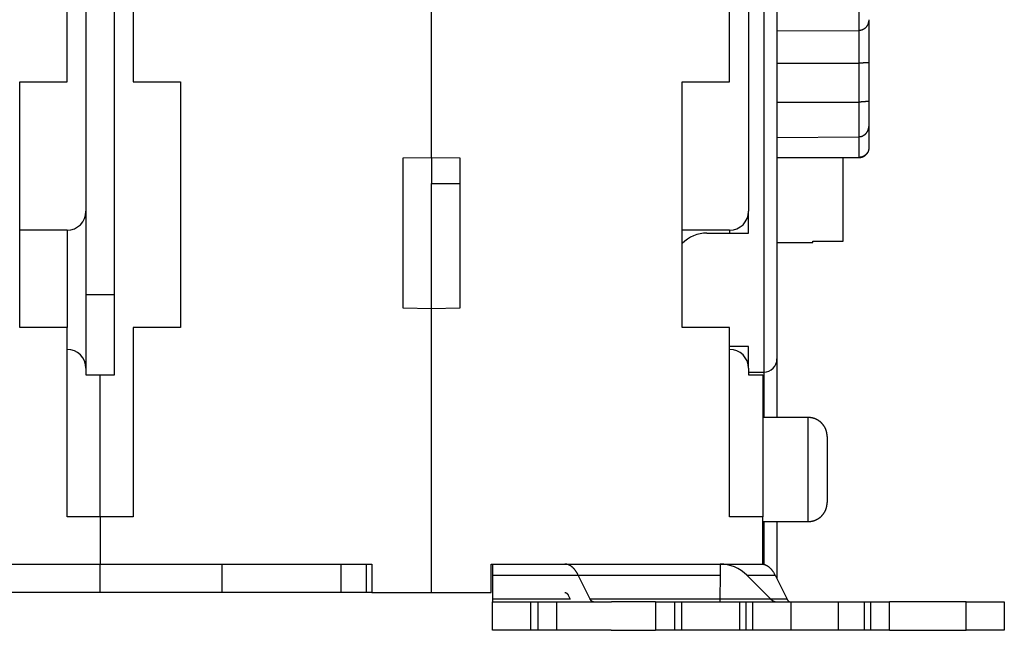
# Model space of a CAD drawing. Extents: x 55 to 594, y 0 to 394.
# Drawn here: x 495 to 547, y 264 to 296 of the extents above; entities that cross this region are included whole.
import ezdxf

# ---------------------------------------------------------------- set-up
doc = ezdxf.new("R2010")
doc.units = 0
doc.linetypes.add('HIDDENNEW0', pattern=[4.5, 1.5, -1.5, 1.5])
doc.layers.add('MUOTOVIIVAT', color=40, linetype='HIDDENNEW0')
doc.layers.add('TANGVIIVATNONDEF', color=3, linetype='HIDDENNEW0')

msp = doc.modelspace()

# ---------------------------------------------------------------- linework, layer by layer
at = {"layer": 'MUOTOVIIVAT', "color": 40, "linetype": 'CONTINUOUS'}
for p, q in [((498.33941, 320.69413), (498.33941, 285.84413)), ((533.33941, 320.69413), (533.33941, 285.84413)), ((534.83941, 319.99413), (534.83941, 278.04413)), ((497.33941, 292.69413), (497.33941, 314.19413)), ((500.83941, 314.19413), (500.83941, 292.69413)), ((532.33941, 292.69413), (532.33941, 314.19413)), ((499.83941, 277.19413), (499.83941, 311.54413)), ((516.58941, 288.69413), (516.58941, 299.50031)), ((539.6894, 295.97318), (539.6894, 293.71922)), ((534.83941, 295.38784), (539.19117, 295.40508)), ((534.83941, 293.6758), (539.19117, 293.67679)), ((539.68941, 293.7192), (539.68941, 291.67884)), ((494.83941, 279.69413), (494.83941, 292.69413)), ((494.83941, 292.69413), (497.33941, 292.69413)), ((500.83941, 292.69413), (503.33941, 292.69413)), ((503.33941, 292.69413), (503.33941, 279.69413)), ((529.83941, 279.69413), (529.83941, 292.69413)), ((529.83941, 292.69413), (532.33941, 292.69413)), ((534.83941, 291.6183), (539.19117, 291.61984)), ((539.68941, 291.67884), (539.68941, 290.41936)), ((539.6894, 290.41936), (539.6894, 289.19266)), ((534.83941, 289.75319), (539.19117, 289.7726)), ((515.08941, 288.66794), (516.58941, 288.69413)), ((515.08941, 280.72031), (515.08941, 288.66794)), ((516.58941, 288.69413), (518.08941, 288.66794)), ((516.58941, 288.69412), (516.58941, 287.31467)), ((518.08941, 288.66794), (518.08941, 280.72031)), ((534.83941, 288.67917), (539.19117, 288.69402)), ((534.83941, 288.67586), (534.83942, 288.67586)), ((538.33941, 284.26484), (538.33943, 288.6881)), ((516.58941, 287.31467), (518.08941, 287.31469)), ((516.58941, 280.69413), (516.58941, 287.31467)), ((498.33941, 285.84413), (498.33941, 277.54413)), ((533.33941, 284.69413), (533.33941, 285.84413)), ((497.33941, 284.84413), (494.83941, 284.84413)), ((532.33941, 284.84413), (529.83941, 284.84413)), ((531.13941, 284.69413), (533.33941, 284.69413)), ((534.83941, 284.19412), (536.7394, 284.19414)), ((536.7394, 284.19414), (536.7394, 284.26482)), ((536.7394, 284.26482), (538.33943, 284.26482)), ((498.33941, 281.44413), (499.83939, 281.44413)), ((516.58941, 280.69413), (515.08941, 280.72031)), ((518.08941, 280.72031), (516.58941, 280.69413)), ((516.58941, 265.69413), (516.58941, 280.69413)), ((497.33941, 279.69413), (494.83941, 279.69413)), ((497.33941, 269.69413), (497.33941, 279.69413)), ((503.33941, 279.69413), (500.83941, 279.69413)), ((500.83941, 279.69413), (500.83941, 269.69413)), ((532.33941, 279.69413), (529.83941, 279.69413)), ((532.33941, 269.69413), (532.33941, 279.69413)), ((533.33941, 278.69413), (532.33941, 278.69413)), ((533.33941, 277.54413), (533.33941, 278.69413)), ((534.83941, 278.04413), (534.83941, 274.94413)), ((498.33941, 277.54413), (498.33941, 277.19413)), ((533.33941, 277.54413), (533.33941, 277.19413)), ((533.33941, 277.34413), (534.13941, 277.34413)), ((498.33941, 277.19413), (499.08941, 277.19413)), ((499.08941, 277.19413), (499.83941, 277.19413)), ((499.08941, 269.69413), (499.08941, 277.19413)), ((533.33941, 277.19413), (534.08941, 277.19413)), ((534.08941, 277.19413), (534.08941, 269.69413)), ((536.48939, 274.94411), (534.0894, 274.94411)), ((537.48941, 273.94413), (537.48941, 272.19413)), ((537.48941, 272.19413), (537.48941, 270.44413)), ((499.08941, 269.69413), (497.33941, 269.69413)), ((499.08941, 269.69413), (499.08941, 267.19413)), ((500.83941, 269.69413), (499.08941, 269.69413)), ((534.08941, 269.69413), (532.33941, 269.69413)), ((534.0894, 269.4441), (536.48939, 269.4441)), ((534.08941, 267.19413), (534.08941, 269.69413)), ((534.83941, 269.4441), (534.83941, 266.4125)), ((484.73941, 267.19413), (499.08941, 267.19413)), ((499.08941, 265.69413), (499.08941, 267.19413)), ((499.08941, 267.19413), (513.43941, 267.19413)), ((505.53941, 265.69413), (505.53941, 267.19413)), ((511.81244, 265.69413), (511.81244, 267.19411)), ((513.1521, 265.69413), (513.1521, 267.19411)), ((513.43941, 267.19413), (513.43941, 265.69413)), ((519.73941, 265.69413), (519.73941, 267.19413)), ((519.73941, 267.19413), (534.08941, 267.19413)), ((519.83235, 266.60834), (519.83369, 267.19413)), ((531.83369, 267.19413), (531.83234, 266.60834)), ((534.08941, 267.19413), (534.08941, 267.19123)), ((519.83114, 265.34057), (519.83235, 266.60834)), ((519.83236, 266.60833), (531.83234, 266.60833)), ((524.97647, 265.34057), (524.34363, 266.60833)), ((531.83234, 266.60834), (531.83113, 265.34057)), ((534.52016, 265.34057), (533.25239, 266.60834)), ((533.25239, 266.60833), (534.74164, 266.60833)), ((534.74164, 266.60833), (535.37448, 265.34057)), ((499.08941, 265.69413), (492.63941, 265.69413)), ((505.53941, 265.69413), (499.08941, 265.69413)), ((511.81244, 265.69413), (505.53941, 265.69413)), ((513.15211, 265.69413), (511.81244, 265.69413)), ((513.4394, 265.69413), (513.15211, 265.69413)), ((513.43941, 265.69413), (516.58941, 265.69413)), ((516.58941, 265.69413), (519.73941, 265.69413)), ((523.91756, 265.34057), (519.83114, 265.34057)), ((523.8142, 265.54769), (523.91756, 265.34057)), ((525.83116, 265.34057), (524.97647, 265.34057)), ((531.83112, 265.34057), (525.83116, 265.34057)), ((535.37448, 265.34057), (531.83112, 265.34057)), ((535.3786, 265.34057), (535.37779, 265.34222)), ((519.8213, 263.69413), (519.8213, 265.19413)), ((519.8213, 265.19413), (521.8194, 265.19413)), ((521.81939, 265.19412), (521.81939, 263.69415)), ((521.8194, 265.19413), (522.2194, 265.19413)), ((522.2194, 265.19413), (523.22035, 265.19413)), ((522.2194, 263.69415), (522.2194, 265.19412)), ((523.22035, 263.69413), (523.22035, 265.19413)), ((523.22511, 265.19413), (526.1043, 265.19413)), ((528.42033, 265.19412), (526.1043, 265.19413)), ((528.42035, 265.19413), (528.42035, 263.69413)), ((528.42035, 265.19413), (529.41939, 265.19413)), ((529.41939, 265.19413), (529.81939, 265.19413)), ((529.41939, 265.19412), (529.41939, 263.69415)), ((529.81939, 265.19413), (531.28511, 265.19413)), ((529.81939, 263.69415), (529.81939, 265.19412)), ((531.28511, 265.19413), (532.85926, 265.19413)), ((532.85924, 265.19412), (532.85924, 263.69415)), ((532.85926, 265.19413), (533.20586, 265.19413)), ((533.20584, 263.69415), (533.20584, 265.19412)), ((533.20586, 265.19413), (533.57318, 265.19413)), ((533.57318, 265.19412), (535.58312, 265.19413)), ((533.57318, 263.69415), (533.57318, 265.19412)), ((535.58312, 265.19413), (538.07899, 265.19413)), ((535.58312, 263.69415), (535.58312, 265.19412)), ((538.07899, 265.19413), (539.44467, 265.19413)), ((538.07901, 265.19412), (538.07901, 263.69415)), ((539.44467, 265.19413), (539.79127, 265.19413)), ((539.44468, 265.19412), (539.44468, 263.69415)), ((539.79127, 265.19413), (540.79292, 265.19413)), ((539.79129, 263.69415), (539.79129, 265.19412)), ((544.84007, 265.19413), (540.79293, 265.19412)), ((540.79293, 263.69415), (540.79293, 265.19412)), ((544.84006, 263.69415), (544.84006, 265.19412)), ((544.84007, 265.19413), (546.84197, 265.19413)), ((546.84197, 265.19413), (546.84197, 263.69413)), ((546.84198, 265.19412), (546.84921, 265.19413)), ((521.8194, 263.69413), (519.8213, 263.69413)), ((522.2194, 263.69413), (521.8194, 263.69413)), ((523.22035, 263.69413), (522.2194, 263.69413)), ((526.08803, 263.69413), (523.22511, 263.69413)), ((526.08803, 263.69413), (528.42033, 263.69415)), ((529.41939, 263.69413), (528.42035, 263.69413)), ((529.81939, 263.69413), (529.41939, 263.69413)), ((531.28511, 263.69413), (529.81939, 263.69413)), ((532.85926, 263.69413), (531.28511, 263.69413)), ((533.20586, 263.69413), (532.85926, 263.69413)), ((533.57318, 263.69413), (533.20586, 263.69413)), ((535.58312, 263.69413), (533.57318, 263.69415)), ((538.07899, 263.69413), (535.58312, 263.69413)), ((539.44467, 263.69413), (538.07899, 263.69413)), ((539.79127, 263.69413), (539.44467, 263.69413)), ((540.79292, 263.69413), (539.79127, 263.69413)), ((540.79293, 263.69415), (544.84007, 263.69413)), ((546.84197, 263.69413), (544.84007, 263.69413)), ((546.84921, 263.69413), (546.84198, 263.69415))]:
    msp.add_line(p, q, dxfattribs=at)
for points in [[(539.6894, 295.97318), (539.68907, 295.95893, -0.00580625), (539.6884, 295.94448, -0.00559693), (539.6874, 295.92984, -0.00548156), (539.68606, 295.91503, -0.0055102), (539.68436, 295.90007, -0.00550842), (539.68232, 295.88498, -0.00551478), (539.67991, 295.86978, -0.00552304), (539.67714, 295.85449, -0.00557538), (539.67399, 295.83913, -0.0056177), (539.67048, 295.82373, -0.00569323), (539.66657, 295.8083, -0.00575961), (539.66229, 295.79287, -0.00586174), (539.65761, 295.77745, -0.00595222), (539.65253, 295.76207, -0.00607766), (539.64705, 295.74674, -0.00618991), (539.64116, 295.73149, -0.00633738), (539.63485, 295.71634, -0.00646966), (539.62812, 295.7013, -0.00663716), (539.62096, 295.6864, -0.0067872), (539.61338, 295.67167, -0.00697238), (539.60535, 295.65711, -0.00713729), (539.59689, 295.64275, -0.00733686), (539.58796, 295.62861, -0.00751295), (539.5786, 295.61472, -0.00772305), (539.56876, 295.60109, -0.0079048), (539.55847, 295.58773, -0.00811851), (539.54769, 295.57469, -0.00830142), (539.53645, 295.56196, -0.00851699), (539.52472, 295.54958, -0.00859935), (539.51253, 295.53757, -0.00860831), (539.49987, 295.52594, -0.00861202), (539.48678, 295.51471, -0.0086349), (539.47325, 295.50392, -0.00867201), (539.45931, 295.49356, -0.00874943), (539.44496, 295.48368, -0.00878224), (539.43024, 295.47427, -0.00880797), (539.41515, 295.46538, -0.00897056), (539.39968, 295.45701, -0.00928293), (539.38383, 295.44919, -0.00908976), (539.36774, 295.44193, -0.00854434), (539.35142, 295.43528, -0.00962634), (539.33452, 295.42921, -0.01179877), (539.31688, 295.42376, -0.00888858), (539.30014, 295.419, -0.00266588), (539.28487, 295.415, -0.01307706), (539.26472, 295.41147, -0.02312301), (539.23305, 295.40815, -0.01112365), (539.19117, 295.40508, -0.00575696)], [(539.6894, 293.71922), (539.68894, 293.7155, -0.02386695), (539.68817, 293.71215, -0.02809879), (539.68708, 293.70917, -0.03315401), (539.68568, 293.70653, -0.03715641), (539.68393, 293.70423, -0.03917371), (539.68185, 293.70221, -0.03850877), (539.67942, 293.70049, -0.0354121), (539.67664, 293.69902, -0.03069785), (539.67349, 293.69779, -0.02550737), (539.66998, 293.69678, -0.02060968), (539.66608, 293.69596, -0.01633312), (539.6618, 293.69533, -0.01272257), (539.65712, 293.69485, -0.00980954), (539.65205, 293.6945, -0.0073871), (539.64656, 293.69427, -0.00548524), (539.64066, 293.69412, -0.00386453), (539.63433, 293.69406, -0.00261362), (539.62758, 293.69404, -0.00150827), (539.62038, 293.69405, -0.00066525), (539.61274, 293.69407, 0.00011794), (539.60463, 293.69408, 0.00068371), (539.59607, 293.69405, 0.0012178), (539.58703, 293.69398, 0.00164691), (539.57752, 293.69382, 0.00213305), (539.56752, 293.69357, 0.00222935), (539.55703, 293.69322, 0.00210672), (539.54606, 293.69276, 0.00182815), (539.53463, 293.6922, 0.00141486), (539.52274, 293.69157, 0.00110958), (539.51042, 293.69086, 0.00085263), (539.49767, 293.69009, 0.00063445), (539.4845, 293.68927, 0.00041318), (539.47093, 293.6884, 0.00023235), (539.45698, 293.6875, 0.00004894), (539.44264, 293.68658, -0.00009675), (539.42795, 293.68565, -0.00024536), (539.4129, 293.68471, -0.00038441), (539.39751, 293.68378, -0.00055147), (539.38176, 293.68287, -0.00062497), (539.36578, 293.68198, -0.000654), (539.3496, 293.68113, -0.00089567), (539.33284, 293.68033, -0.00131561), (539.31538, 293.67958, -0.00096981), (539.29882, 293.67891, -0.00009727), (539.2837, 293.67832, -0.00176084), (539.26379, 293.67779, -0.00345809), (539.23251, 293.67728, -0.00165942), (539.19117, 293.67679, -0.00083251)], [(539.6894, 291.67883), (539.68907, 291.67494, -0.02307995), (539.6884, 291.67135, -0.02636532), (539.6874, 291.66809, -0.03006899), (539.68606, 291.66511, -0.03293437), (539.68436, 291.66242, -0.03440375), (539.68232, 291.65998, -0.03408265), (539.67991, 291.65779, -0.03208191), (539.67714, 291.65583, -0.02883091), (539.67399, 291.65408, -0.02497657), (539.67048, 291.65253, -0.02111895), (539.66657, 291.65117, -0.01751985), (539.66229, 291.64997, -0.01435998), (539.65761, 291.64891, -0.01166857), (539.65253, 291.64799, -0.00938986), (539.64705, 291.64719, -0.00751585), (539.64116, 291.64649, -0.00591974), (539.63485, 291.64588, -0.00462863), (539.62812, 291.64534, -0.00350374), (539.62096, 291.64485, -0.00260465), (539.61338, 291.64439, -0.00179694), (539.60535, 291.64396, -0.00116051), (539.59689, 291.64353, -0.00056888), (539.58796, 291.64309, -0.00011078), (539.5786, 291.64263, 0.00033182), (539.56876, 291.64212, 0.00066397), (539.55847, 291.64156, 0.00099593), (539.54769, 291.64092, 0.00124401), (539.53645, 291.64019, 0.0015105), (539.52472, 291.63935, 0.00143316), (539.51253, 291.63842, 0.00109502), (539.49987, 291.63741, 0.00080596), (539.48678, 291.63632, 0.00051147), (539.47325, 291.63518, 0.00027344), (539.45931, 291.634, 0.0000344), (539.44496, 291.63278, -0.00015434), (539.43024, 291.63155, -0.00034646), (539.41515, 291.63032, -0.00052583), (539.39968, 291.62909, -0.00074163), (539.38383, 291.62788, -0.00083415), (539.36774, 291.62671, -0.0008685), (539.35142, 291.62559, -0.00118257), (539.33452, 291.62453, -0.00172936), (539.31688, 291.62354, -0.00127287), (539.30014, 291.62265, -0.00012976), (539.28487, 291.62187, -0.00230391), (539.26472, 291.62117, -0.00451519), (539.23305, 291.62049, -0.00216412), (539.19117, 291.61984, -0.00108508)], [(539.6894, 290.41936), (539.68907, 290.40127, -0.00464569), (539.6884, 290.38321, -0.00462279), (539.6874, 290.36519, -0.0046697), (539.68606, 290.34722, -0.00480473), (539.68436, 290.3293, -0.00491365), (539.68232, 290.31145, -0.00501659), (539.67991, 290.29367, -0.00511834), (539.67714, 290.27598, -0.00523964), (539.67399, 290.25838, -0.0053519), (539.67048, 290.24088, -0.00547702), (539.66657, 290.2235, -0.00559381), (539.66229, 290.20624, -0.00572527), (539.65761, 290.18911, -0.00584651), (539.65253, 290.17212, -0.00598178), (539.64705, 290.15528, -0.00610529), (539.64116, 290.13861, -0.00624266), (539.63485, 290.1221, -0.00636627), (539.62812, 290.10577, -0.00650325), (539.62096, 290.08962, -0.00662419), (539.61338, 290.07368, -0.00675792), (539.60535, 290.05794, -0.00687303), (539.59689, 290.04242, -0.00700019), (539.58796, 290.02712, -0.00710601), (539.5786, 290.01206, -0.00722312), (539.56876, 289.99724, -0.00731579), (539.55847, 289.98267, -0.00741901), (539.54769, 289.96837, -0.00749515), (539.53645, 289.95434, -0.00758086), (539.52472, 289.9406, -0.00763609), (539.51253, 289.92717, -0.00772628), (539.49987, 289.91408, -0.00781775), (539.48678, 289.90136, -0.00795341), (539.47325, 289.88906, -0.00810267), (539.45931, 289.87718, -0.00831067), (539.44496, 289.86578, -0.00847447), (539.43024, 289.85488, -0.00864815), (539.41515, 289.84452, -0.00896703), (539.39968, 289.83471, -0.00946872), (539.38383, 289.8255, -0.00942662), (539.36774, 289.81692, -0.00899482), (539.35142, 289.80902, -0.0103632), (539.33452, 289.80177, -0.0130396), (539.31688, 289.79524, -0.00992749), (539.30014, 289.78951, -0.00281924), (539.28487, 289.78468, -0.01506188), (539.26472, 289.78039, -0.02745484), (539.23305, 289.77636, -0.01335274), (539.19117, 289.7726, -0.0069068)], [(539.6894, 289.19266), (539.6891, 289.1776, -0.00583999), (539.68845, 289.16271, -0.00592604), (539.68744, 289.14799, -0.00608462), (539.68609, 289.13344, -0.00631647), (539.68438, 289.11906, -0.00651979), (539.6823, 289.10484, -0.00670525), (539.67985, 289.0908, -0.00688407), (539.67703, 289.07692, -0.0070652), (539.67383, 289.06322, -0.00722914), (539.67025, 289.04968, -0.007387), (539.66628, 289.03631, -0.0075251), (539.66192, 289.0231, -0.00765625), (539.65715, 289.01007, -0.00776303), (539.65199, 288.9972, -0.00786069), (539.64642, 288.98451, -0.00793039), (539.64044, 288.97197, -0.00799012), (539.63403, 288.95961, -0.00801898), (539.62722, 288.94741, -0.00803794), (539.61997, 288.93538, -0.00802433), (539.61229, 288.92352, -0.00800203), (539.60418, 288.91183, -0.00794675), (539.59563, 288.9003, -0.00788507), (539.58663, 288.88894, -0.00779122), (539.57718, 288.87774, -0.00769388), (539.56727, 288.86671, -0.00756666), (539.55691, 288.85585, -0.00744006), (539.54608, 288.84515, -0.00728471), (539.53479, 288.83462, -0.00713071), (539.52302, 288.82426, -0.00701761), (539.5108, 288.81408, -0.00701729), (539.49811, 288.80413, -0.00701331), (539.48501, 288.79443, -0.0070682), (539.47148, 288.785, -0.0071238), (539.45755, 288.77587, -0.00724281), (539.44322, 288.76708, -0.00731025), (539.42852, 288.75864, -0.00739812), (539.41347, 288.7506, -0.0076038), (539.39805, 288.74296, -0.00797457), (539.38227, 288.73577, -0.00786242), (539.36624, 288.72905, -0.0074406), (539.35002, 288.72285, -0.0085397), (539.33322, 288.71715, -0.01070668), (539.3157, 288.71199, -0.008052), (539.29908, 288.70747, -0.00219357), (539.28392, 288.70364, -0.01224489), (539.26395, 288.70023, -0.02218458), (539.2326, 288.69702, -0.01071623), (539.19117, 288.69402, -0.00552297)], [(539.19117, 288.69107), (539.19948, 288.69117, 0.00426142), (539.20784, 288.69141, 0.00417202), (539.21625, 288.69179, 0.00415117), (539.2247, 288.69231, 0.00421652), (539.2332, 288.69299, 0.00424837), (539.24174, 288.69381, 0.00427256), (539.25032, 288.69479, 0.00429006), (539.25893, 288.69592, 0.00432371), (539.26757, 288.69721, 0.00434412), (539.27624, 288.69866, 0.004374), (539.28492, 288.70027, 0.00439279), (539.29363, 288.70204, 0.0044222), (539.30234, 288.70398, 0.00444044), (539.31107, 288.70608, 0.00446841), (539.3198, 288.70836, 0.00448575), (539.32853, 288.7108, 0.0045124), (539.33725, 288.71342, 0.00452886), (539.34597, 288.7162, 0.00455404), (539.35467, 288.71916, 0.00456952), (539.36335, 288.72228, 0.00459315), (539.37201, 288.72559, 0.00460762), (539.38063, 288.72906, 0.00462959), (539.38923, 288.73272, 0.00464299), (539.39778, 288.73654, 0.00466322), (539.40629, 288.74054, 0.00467549), (539.41475, 288.74471, 0.00469391), (539.42315, 288.74905, 0.00470499), (539.4315, 288.75357, 0.00472152), (539.43978, 288.75825, 0.00473138), (539.44799, 288.7631, 0.00474594), (539.45612, 288.76813, 0.00475453), (539.46418, 288.77331, 0.00476708), (539.47214, 288.77867, 0.00477436), (539.48002, 288.78418, 0.0047848), (539.48781, 288.78985, 0.00479077), (539.49549, 288.79568, 0.00479916), (539.50307, 288.80167, 0.00480367), (539.51054, 288.80781, 0.00480964), (539.5179, 288.8141, 0.00481312), (539.52514, 288.82053, 0.00481784), (539.53225, 288.8271, 0.00481864), (539.53924, 288.83381, 0.00481779), (539.5461, 288.84066, 0.00482221), (539.55282, 288.84764, 0.00483195), (539.55941, 288.85475, 0.00482037), (539.56585, 288.86198, 0.00478956), (539.57215, 288.86932, 0.00482678), (539.5783, 288.87679, 0.0049158), (539.58431, 288.88438, 0.00477792), (539.59015, 288.89204, 0.00446577), (539.5958, 288.89975, 0.00490579), (539.60136, 288.90769, 0.00581091), (539.60686, 288.91593, 0.00443827), (539.61193, 288.92371, 0.00159596), (539.61643, 288.9308, 0.00618041), (539.62183, 288.94005, 0.01058863), (539.62966, 288.95451, 0.00521668), (539.63961, 288.97355, 0.00278109)], [(537.48941, 273.94414), (537.48913, 273.96783, 0.00614785), (537.48828, 273.99172, 0.00597017), (537.48683, 274.01581, 0.00592723), (537.4848, 274.04007, 0.00605866), (537.48214, 274.0645, 0.00612244), (537.47885, 274.08906, 0.00616955), (537.47492, 274.11373, 0.00620321), (537.47034, 274.13849, 0.00626848), (537.46509, 274.16332, 0.00630735), (537.45917, 274.18819, 0.00636353), (537.45256, 274.21307, 0.0063981), (537.44527, 274.23794, 0.00645176), (537.43728, 274.26278, 0.00648418), (537.42859, 274.28755, 0.0065331), (537.41919, 274.31222, 0.00656251), (537.4091, 274.33678, 0.00660679), (537.39829, 274.36118, 0.00663311), (537.38679, 274.3854, 0.00667226), (537.37457, 274.4094, 0.00669524), (537.36167, 274.43317, 0.00672897), (537.34807, 274.45666, 0.00674844), (537.3338, 274.47986, 0.00677645), (537.31884, 274.50272, 0.00679223), (537.30324, 274.52523, 0.00681428), (537.28697, 274.54735, 0.00682624), (537.27008, 274.56906, 0.00684215), (537.25257, 274.59033, 0.00685015), (537.23446, 274.61113, 0.00685967), (537.21576, 274.63144, 0.00686378), (537.19652, 274.65123, 0.00686725), (537.17672, 274.67048, 0.00686749), (537.15642, 274.68918, 0.00686458), (537.13561, 274.70728, 0.00686063), (537.11435, 274.7248, 0.00685093), (537.09264, 274.74169, 0.00684288), (537.07052, 274.75795, 0.00682704), (537.048, 274.77355, 0.00681498), (537.02514, 274.78851, 0.00679268), (537.00194, 274.80278, 0.00677716), (536.97845, 274.81638, 0.0067499), (536.95468, 274.82928, 0.00672933), (536.93067, 274.8415, 0.00669277), (536.90645, 274.853, 0.00667359), (536.88205, 274.86381, 0.00664419), (536.85749, 274.8739, 0.00660422), (536.83282, 274.8833, 0.00652613), (536.80806, 274.89199, 0.00654413), (536.78321, 274.89998, 0.00660872), (536.75829, 274.90727, 0.00641455), (536.73345, 274.91388, 0.00598953), (536.70877, 274.91979, 0.00649508), (536.68375, 274.92505, 0.00756001), (536.65824, 274.92964, 0.00585014), (536.63432, 274.93356, 0.00230876), (536.61272, 274.93677, 0.00789527), (536.58533, 274.9395, 0.01336033), (536.54366, 274.94195, 0.00669723), (536.48939, 274.94411, 0.00363208)], [(536.48939, 269.4441), (536.51309, 269.44439, 0.00614709), (536.53697, 269.44524, 0.00596945), (536.56106, 269.44669, 0.00592652), (536.58533, 269.44872, 0.00605795), (536.60976, 269.45139, 0.00612174), (536.63432, 269.45467, 0.00616886), (536.65899, 269.4586, 0.00620254), (536.68375, 269.46318, 0.00626783), (536.70858, 269.46844, 0.00630672), (536.73345, 269.47435, 0.00636292), (536.75834, 269.48097, 0.00639752), (536.78321, 269.48825, 0.0064512), (536.80805, 269.49625, 0.00648365), (536.83282, 269.50494, 0.0065326), (536.8575, 269.51434, 0.00656204), (536.88205, 269.52443, 0.00660635), (536.90645, 269.53524, 0.00663271), (536.93067, 269.54675, 0.0066719), (536.95468, 269.55896, 0.00669493), (536.97845, 269.57186, 0.0067287), (537.00194, 269.58547, 0.00674821), (537.02514, 269.59974, 0.00677627), (537.048, 269.61469, 0.00679209), (537.07052, 269.6303, 0.00681419), (537.09264, 269.64656, 0.00682619), (537.11435, 269.66345, 0.00684214), (537.13561, 269.68097, 0.00685021), (537.15642, 269.69907, 0.00685984), (537.17672, 269.71777, 0.00686392), (537.19652, 269.73702, 0.00686717), (537.21576, 269.75682, 0.00686719), (537.23446, 269.77712, 0.00686398), (537.25257, 269.79792, 0.00685992), (537.27008, 269.81919, 0.00685031), (537.28697, 269.8409, 0.00684229), (537.30324, 269.86302, 0.00682644), (537.31884, 269.88553, 0.00681439), (537.3338, 269.90839, 0.00679211), (537.34807, 269.93159, 0.00677661), (537.36167, 269.95508, 0.00674936), (537.37457, 269.97885, 0.00672881), (537.38679, 270.00286, 0.00669228), (537.39829, 270.02708, 0.00667312), (537.4091, 270.05148, 0.00664374), (537.41919, 270.07603, 0.00660379), (537.42859, 270.10071, 0.00652573), (537.43728, 270.12547, 0.00654376), (537.44527, 270.15031, 0.00660837), (537.45256, 270.17524, 0.00641424), (537.45917, 270.20007, 0.00598926), (537.46508, 270.22475, 0.00649481), (537.47034, 270.24977, 0.00755973), (537.47494, 270.27528, 0.00584996), (537.47885, 270.2992, 0.00230869), (537.48206, 270.3208, 0.00789506), (537.4848, 270.34819, 0.01336009), (537.48725, 270.38986, 0.00669715), (537.48941, 270.44412, 0.00363205)], [(524.34363, 266.60833), (524.32533, 266.64404, 0.00526682), (524.30652, 266.67895, 0.00536616), (524.28716, 266.71302, 0.00552536), (524.2673, 266.74625, 0.00577116), (524.24693, 266.77853, 0.00601054), (524.22608, 266.80985, 0.00624207), (524.20475, 266.84016, 0.00649169), (524.18299, 266.86943, 0.0067599), (524.16078, 266.89759, 0.00704324), (524.13817, 266.92465, 0.00733497), (524.11517, 266.95053, 0.00764353), (524.0918, 266.97524, 0.00795606), (524.06809, 266.9987, 0.00829813), (524.04406, 267.02093, 0.00865018), (524.01973, 267.04187, 0.00898911), (523.99514, 267.06152, 0.00928638), (523.97032, 267.07984, 0.00973257), (523.94526, 267.09684, 0.01028566), (523.91996, 267.11247, 0.01038604), (523.89461, 267.12675, 0.01004122), (523.86928, 267.13963, 0.01136684), (523.84343, 267.15118, 0.01388634), (523.8169, 267.16136, 0.0109936), (523.79193, 267.1701, 0.00411638), (523.76931, 267.17731, 0.01565892), (523.74033, 267.18351, 0.02779359), (523.69584, 267.18913, 0.01406185), (523.63767, 267.19411, 0.00756764)], [(534.03569, 267.19411), (534.05808, 267.19361, -0.01183866), (534.08074, 267.19208, -0.01133435), (534.10367, 267.18946, -0.01116084), (534.12684, 267.18576, -0.01139158), (534.15025, 267.18089, -0.01140594), (534.17387, 267.17487, -0.01135699), (534.1977, 267.1676, -0.01123066), (534.22169, 267.1591, -0.01115969), (534.24586, 267.14929, -0.01098333), (534.27015, 267.13819, -0.01083979), (534.29456, 267.1257, -0.01060206), (534.31906, 267.11187, -0.01040413), (534.34363, 267.0966, -0.01014006), (534.36823, 267.07992, -0.00993276), (534.39285, 267.06175, -0.00960753), (534.41744, 267.04214, -0.00929741), (534.44197, 267.02102, -0.00908388), (534.46645, 266.99838, -0.00901937), (534.49085, 266.97413, -0.00843069), (534.51502, 266.94854, -0.00760727), (534.53888, 266.92162, -0.00818229), (534.56287, 266.89256, -0.00948517), (534.58711, 266.86099, -0.00679482), (534.60974, 266.83045, -0.00208942), (534.63009, 266.80206, -0.00941171), (534.65535, 266.76227, -0.0151434), (534.69303, 266.69672, -0.00684135), (534.74164, 266.60833, -0.00346267)], [(519.83079, 265.19412), (519.8308, 265.19429, 0.05243523), (519.83081, 265.19478, 0.00458592), (519.83083, 265.19561, 0.00158516), (519.83084, 265.19677, 0.00082459), (519.83085, 265.19828, 0.00049363), (519.83087, 265.20013, 0.00033311), (519.83088, 265.20232, 0.00023694), (519.83089, 265.20486, 0.00017959), (519.8309, 265.20774, 0.0001394), (519.83092, 265.21097, 0.00011249), (519.83093, 265.21454, 0.00009196), (519.83094, 265.21845, 0.00007723), (519.83096, 265.2227, 0.00006545), (519.83097, 265.22727, 0.00005663), (519.83098, 265.23219, 0.00004907), (519.83099, 265.23742, 0.00004305), (519.831, 265.24298, 0.00003844), (519.83102, 265.24885, 0.00003506), (519.83103, 265.25504, 0.00003063), (519.83104, 265.26149, 0.00002615), (519.83105, 265.26819, 0.00002623), (519.83106, 265.2753, 0.00002819), (519.83107, 265.28289, 0.00001969), (519.83108, 265.29019, 0.00000693), (519.83109, 265.29693, 0.00002492), (519.8311, 265.30609, 0.00003738), (519.83112, 265.32085, 0.00001664), (519.83114, 265.34057, 0.0000085)], [(523.63767, 265.69413), (523.64406, 265.69397, -0.01298548), (523.65046, 265.69348, -0.01277066), (523.65689, 265.69264, -0.01261648), (523.66334, 265.69148, -0.01260388), (523.66979, 265.68997, -0.01246865), (523.67624, 265.68813, -0.01227101), (523.68269, 265.68593, -0.0120153), (523.68912, 265.6834, -0.01176355), (523.69553, 265.68051, -0.01145266), (523.70192, 265.67729, -0.01114119), (523.70827, 265.67372, -0.01078481), (523.71458, 265.66981, -0.01043678), (523.72084, 265.66556, -0.01007194), (523.72705, 265.66098, -0.00973217), (523.7332, 265.65607, -0.00933758), (523.73929, 265.65083, -0.00893598), (523.74529, 265.64528, -0.00865064), (523.75122, 265.63941, -0.00846747), (523.75708, 265.63322, -0.00790226), (523.76282, 265.62676, -0.00712285), (523.76844, 265.62007, -0.00751511), (523.77403, 265.61296, -0.0085049), (523.77962, 265.60536, -0.00623788), (523.7848, 265.59807, -0.00224651), (523.78944, 265.59133, -0.00825401), (523.79511, 265.58216, -0.01317238), (523.80347, 265.5674, -0.00614681), (523.8142, 265.54769, -0.00320128)], [(525.15294, 265.19412), (525.14656, 265.19429, -0.01299024), (525.14015, 265.19478, -0.01277527), (525.13372, 265.19561, -0.01262093), (525.12728, 265.19677, -0.01260817), (525.12083, 265.19828, -0.01247269), (525.11438, 265.20013, -0.01227476), (525.10794, 265.20232, -0.01201871), (525.10151, 265.20486, -0.01176662), (525.0951, 265.20774, -0.01145535), (525.08872, 265.21097, -0.01114351), (525.08237, 265.21454, -0.01078676), (525.07606, 265.21844, -0.01043837), (525.06979, 265.2227, -0.0100732), (525.06358, 265.22727, -0.00973312), (525.05744, 265.23219, -0.00933822), (525.05136, 265.23742, -0.00893637), (525.04535, 265.24298, -0.00865079), (525.03942, 265.24884, -0.0084674), (525.03357, 265.25504, -0.00790201), (525.02783, 265.26149, -0.00712247), (525.02222, 265.26819, -0.00751454), (525.01663, 265.2753, -0.00850407), (525.01104, 265.28289, -0.00623713), (525.00585, 265.29019, -0.00224621), (525.00122, 265.29692, -0.00825284), (524.99555, 265.30609, -0.0131701), (524.98719, 265.32085, -0.00614559), (524.97647, 265.34057, -0.00320061)], [(531.83112, 265.34057), (531.83111, 265.33164, -0.00001136), (531.8311, 265.32291, -0.00001184), (531.8311, 265.3144, -0.00001249), (531.83109, 265.30609, -0.00001339), (531.83108, 265.29802, -0.00001437), (531.83107, 265.29019, -0.00001539), (531.83106, 265.28261, -0.00001659), (531.83105, 265.2753, -0.00001794), (531.83104, 265.26826, -0.00001952), (531.83103, 265.26149, -0.00002129), (531.83102, 265.25502, -0.00002339), (531.83101, 265.24884, -0.00002576), (531.831, 265.24298, -0.00002868), (531.83099, 265.23742, -0.00003205), (531.83098, 265.23219, -0.00003613), (531.83097, 265.22727, -0.00004071), (531.83096, 265.2227, -0.00004722), (531.83095, 265.21844, -0.00005579), (531.83094, 265.21454, -0.00006429), (531.83093, 265.21097, -0.00007123), (531.83092, 265.20775, -0.00009465), (531.8309, 265.20486, -0.00014265), (531.83089, 265.20231, -0.00014666), (531.83088, 265.20013, -0.00006449), (531.83087, 265.19832, -0.00029045), (531.83086, 265.19677, -0.0010748), (531.83084, 265.19537, -0.00152168), (531.83082, 265.19412, -0.00176903)], [(535.37448, 265.34057), (535.37906, 265.33164, 0.00526573), (535.38376, 265.32291, 0.00536505), (535.3886, 265.3144, 0.00552421), (535.39357, 265.30609, 0.00576995), (535.39866, 265.29802, 0.00600928), (535.40387, 265.29019, 0.00624077), (535.4092, 265.28261, 0.00649034), (535.41464, 265.2753, 0.0067585), (535.4202, 265.26826, 0.00704181), (535.42585, 265.26149, 0.00733349), (535.4316, 265.25502, 0.00764203), (535.43744, 265.24884, 0.00795453), (535.44337, 265.24298, 0.00829658), (535.44937, 265.23742, 0.00864862), (535.45546, 265.23219, 0.00898757), (535.4616, 265.22727, 0.00928487), (535.46781, 265.2227, 0.00973109), (535.47407, 265.21844, 0.01028422), (535.4804, 265.21454, 0.01038473), (535.48673, 265.21097, 0.01004009), (535.49307, 265.20775, 0.01136573), (535.49953, 265.20486, 0.01388526), (535.50616, 265.20231, 0.01099298), (535.5124, 265.20013, 0.0041162), (535.51805, 265.19832, 0.01565841), (535.5253, 265.19677, 0.02779377), (535.53642, 265.19537, 0.01406245), (535.55096, 265.19412, 0.00756809)]]:
    msp.add_lwpolyline(points, format="xyb", dxfattribs=at)
for centre, radius, start, end in [((497.33941, 285.84413), 1, 270, 360), ((532.33941, 285.84413), 1, 270, 360), ((531.13941, 282.89413), 1.8, 90, 136.23826), ((497.33941, 277.54413), 1, 0, 90), ((532.33941, 277.54413), 1, 0, 90), ((534.13941, 278.04413), 0.7, 270, 360), ((531.83818, 265.19413), 2, 44.999987, 89.999982), ((534.87371, 265.69413), 0.5, 224.99998, 269.99999)]:
    msp.add_arc(centre, radius, start, end, dxfattribs=at)
at = {"layer": 'TANGVIIVATNONDEF', "color": 3, "linetype": 'CONTINUOUS'}
for p, q in [((534.1394, 320.69413), (534.1394, 277.34411)), ((539.19117, 295.40508), (539.19117, 298.50005)), ((539.19117, 293.67679), (539.19117, 295.40508)), ((539.19117, 291.61984), (539.19117, 293.67679)), ((539.19117, 289.7726), (539.19117, 291.61984)), ((539.19117, 288.69402), (539.19117, 289.7726)), ((539.19117, 288.69107), (539.19117, 288.69402)), ((497.33939, 284.84415), (497.33939, 279.69415)), ((532.33941, 284.84415), (532.33941, 284.69413)), ((534.1394, 277.34411), (534.13941, 274.94413)), ((536.48939, 272.19411), (536.48939, 274.94411)), ((536.48939, 269.4441), (536.48939, 272.19411)), ((534.13941, 269.44413), (534.13941, 267.18331))]:
    msp.add_line(p, q, dxfattribs=at)

doc.saveas('drawing.dxf')
